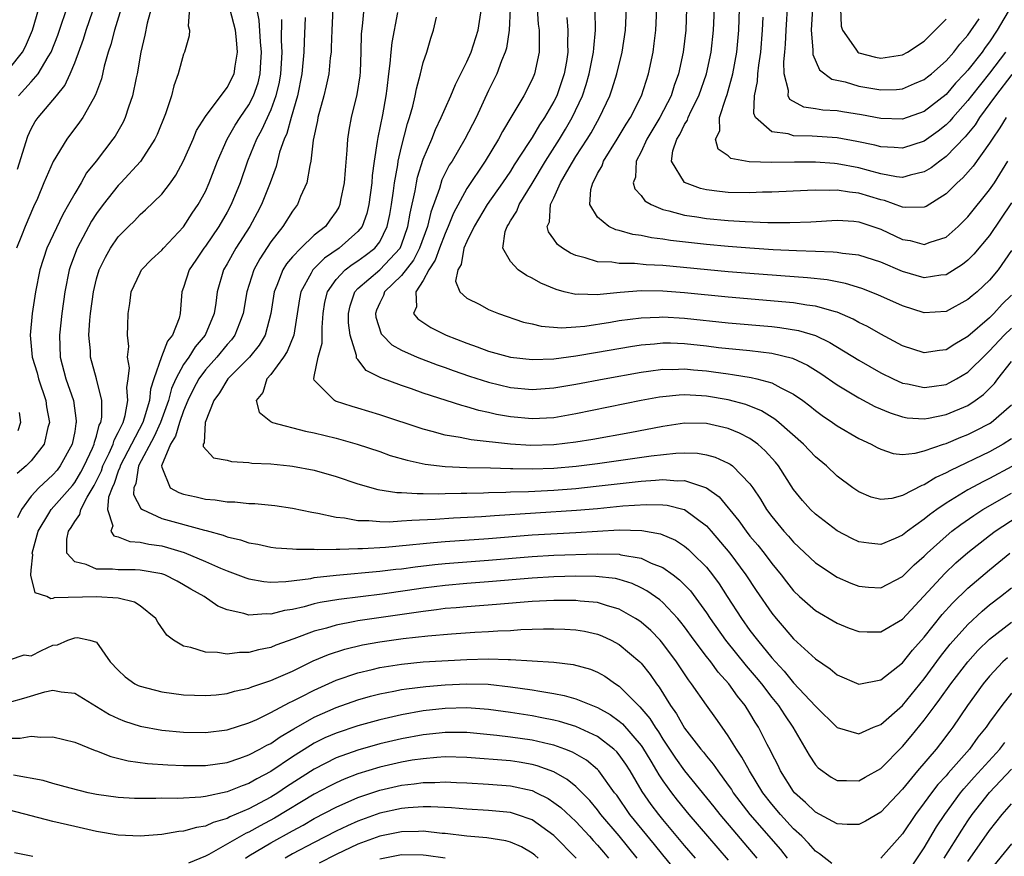
# Model space of a CAD drawing. Units: inches. Extents: x 2592000 to 2595000, y 1542000 to 1545000.
# Drawn here: x 2592092 to 2592182, y 1542959 to 1543036 of the extents above; entities that cross this region are included whole.
import ezdxf

# ---------------------------------------------------------------- set-up
doc = ezdxf.new("R2010")
doc.units = ezdxf.units.IN
doc.header["$MEASUREMENT"] = 0
doc.layers.add('LD25921542_2ft', color=143, linetype='Continuous')

msp = doc.modelspace()

# ---------------------------------------------------------------- linework, layer by layer
at = {"layer": 'LD25921542_2ft'}
for points, elevation in [([(2592184.005, 1543039), (2592181.691, 1543035), (2592181, 1543033.935), (2592180.585, 1543033.415), (2592180.313, 1543033), (2592179, 1543031.329), (2592178.706, 1543031), (2592177.863, 1543030.137), (2592177, 1543029.113), (2592175, 1543027.544), (2592173, 1543026.848), (2592171, 1543026.908), (2592169.243, 1543027.243), (2592167.507, 1543027.507), (2592167, 1543027.598), (2592165.678, 1543027.678), (2592165, 1543027.807), (2592163.937, 1543027.937), (2592162.649, 1543028.649), (2592162.503, 1543029), (2592162.525, 1543029.475), (2592162.141, 1543031), (2592162.114, 1543032.114), (2592162.214, 1543033), (2592162.272, 1543033.729), (2592162.312, 1543035), (2592162.487, 1543037.513)], 7286), ([(2592091.748, 1543022.252), (2592092.708, 1543025.292), (2592093, 1543025.958), (2592093.376, 1543026.624), (2592093.641, 1543027), (2592095, 1543028.584), (2592095.323, 1543029), (2592096.08, 1543029.92), (2592096.573, 1543031), (2592097, 1543032.028), (2592097.81, 1543034.19), (2592098.054, 1543035), (2592099.309, 1543038.691)], 7332), ([(2592107.636, 1543038.364), (2592107.425, 1543035.425), (2592107.546, 1543035), (2592107.509, 1543034.49), (2592107.076, 1543033), (2592107, 1543032.824), (2592106.506, 1543031), (2592106.104, 1543029.896), (2592105.893, 1543029), (2592105.332, 1543027.332), (2592104.561, 1543025.439), (2592104.354, 1543025), (2592103.043, 1543022.957), (2592101.241, 1543021), (2592101, 1543020.758), (2592099.604, 1543019), (2592099, 1543018.175), (2592098.537, 1543017.463), (2592097.214, 1543015), (2592096.614, 1543013.386), (2592096.488, 1543013), (2592096.093, 1543011), (2592095.822, 1543009), (2592095.599, 1543007), (2592095.666, 1543005), (2592096.199, 1543003), (2592096.877, 1543001), (2592097.15, 1542999.15), (2592097.15, 1542999), (2592097.112, 1542998.888), (2592097, 1542998.173), (2592096.773, 1542997), (2592095.668, 1542995), (2592095.376, 1542994.624), (2592095, 1542994.197), (2592093.707, 1542993), (2592093, 1542992.235), (2592092.125, 1542991), (2592091.754, 1542990.246)], 7326), ([(2592104.242, 1543037.758), (2592103.651, 1543035.651), (2592103.442, 1543034.558), (2592103.063, 1543033), (2592102.722, 1543031), (2592102.636, 1543030.636), (2592102.315, 1543029), (2592101.932, 1543027.932), (2592101.64, 1543027), (2592101.436, 1543026.564), (2592100.704, 1543025.296), (2592100.494, 1543025), (2592098.957, 1543023), (2592098.096, 1543021.904), (2592097.592, 1543021), (2592097, 1543020.026), (2592096.441, 1543019), (2592095.901, 1543018.099), (2592094.449, 1543015), (2592093.79, 1543013), (2592093.392, 1543011), (2592093.094, 1543009), (2592092.923, 1543007), (2592093.105, 1543005), (2592093.543, 1543003.543), (2592093.679, 1543003), (2592094.356, 1543001), (2592094.423, 1543000.423), (2592094.681, 1542999), (2592094.541, 1542998.541), (2592094.206, 1542997), (2592093, 1542995.476), (2592092.537, 1542995), (2592091.707, 1542994.293)], 7328), ([(2592091.825, 1543029), (2592093, 1543030.26), (2592093.644, 1543031), (2592094.568, 1543032.568), (2592094.847, 1543033), (2592095.451, 1543034.549), (2592096.451, 1543037.549)], 7334), ([(2592091, 1543031.497), (2592092.216, 1543033), (2592092.477, 1543033.523), (2592093.12, 1543035), (2592093.703, 1543037)], 7336), ([(2592101.279, 1543037), (2592100.645, 1543035), (2592100.313, 1543033.687), (2592100.079, 1543033), (2592099.705, 1543031.705), (2592099.448, 1543030.552), (2592099, 1543029.325), (2592098.923, 1543029.077), (2592098.689, 1543028.689), (2592097.751, 1543027), (2592097.447, 1543026.553), (2592096.272, 1543025), (2592095.029, 1543022.971), (2592094.166, 1543021), (2592093.57, 1543019.57), (2592093.21, 1543018.79), (2592092.458, 1543017), (2592092.128, 1543016.128), (2592091.668, 1543015)], 7330), ([(2592166.506, 1542958.506), (2592165.39, 1542959.39), (2592165, 1542959.64), (2592164.376, 1542960.376), (2592163.75, 1542961), (2592163, 1542961.688), (2592161.787, 1542963), (2592161, 1542963.94), (2592160.187, 1542965), (2592158.958, 1542967), (2592158.265, 1542968.265), (2592157.758, 1542969), (2592157, 1542970.229), (2592156.443, 1542971), (2592155.853, 1542971.853), (2592155, 1542973.021), (2592153.637, 1542975), (2592153.351, 1542975.352), (2592152.262, 1542977), (2592151, 1542978.706), (2592150.744, 1542979), (2592149.887, 1542979.887), (2592149, 1542980.652), (2592148.801, 1542980.801), (2592148.482, 1542981), (2592147, 1542981.846), (2592145.821, 1542982.179), (2592145, 1542982.465), (2592143.408, 1542982.591), (2592143, 1542982.65), (2592142.657, 1542982.657), (2592141, 1542982.638), (2592139, 1542982.542), (2592135.731, 1542982.269), (2592133, 1542982.077), (2592132.022, 1542981.978), (2592131, 1542981.898), (2592130.214, 1542981.786), (2592129, 1542981.648), (2592123, 1542980.774), (2592122.708, 1542980.708), (2592121, 1542980.395), (2592120.118, 1542980.118), (2592119, 1542979.827), (2592117.121, 1542979.121), (2592115.463, 1542978.538), (2592115, 1542978.338), (2592113.879, 1542978.122), (2592113, 1542977.863), (2592112.128, 1542977.872), (2592111, 1542977.716), (2592110.126, 1542977.874), (2592109, 1542977.896), (2592107.663, 1542978.337), (2592107, 1542978.457), (2592106.079, 1542979), (2592105.467, 1542979.468), (2592104.644, 1542980.644), (2592104.447, 1542981), (2592103, 1542982.166), (2592102.505, 1542982.505), (2592101, 1542982.858), (2592099, 1542982.982), (2592095.119, 1542982.881), (2592095, 1542982.839), (2592094.797, 1542982.797), (2592094.45, 1542983), (2592093.359, 1542983.359), (2592092.967, 1542984.967), (2592093, 1542985.435), (2592093.153, 1542986.847), (2592093.109, 1542987), (2592093.658, 1542989), (2592094.64, 1542990.64), (2592094.84, 1542991), (2592096.796, 1542993.204), (2592097, 1542993.467), (2592097.574, 1542994.426), (2592097.864, 1542995), (2592098.626, 1542996.625), (2592098.786, 1542997), (2592098.815, 1542997.185), (2592099, 1542997.732), (2592099.259, 1542998.742), (2592099.395, 1542999), (2592099.481, 1542999.481), (2592099.485, 1543001), (2592099.003, 1543003.003), (2592098.462, 1543005), (2592098.437, 1543005.563), (2592098.306, 1543007), (2592098.382, 1543008.382), (2592098.446, 1543009), (2592098.714, 1543011), (2592099, 1543012.186), (2592099.247, 1543013), (2592099.824, 1543014.176), (2592100.297, 1543015), (2592101, 1543016.051), (2592101.927, 1543017), (2592102.48, 1543017.52), (2592103, 1543018.085), (2592103.493, 1543018.507), (2592105, 1543019.952), (2592105.787, 1543021), (2592106.296, 1543021.704), (2592107, 1543023.013), (2592107.862, 1543025), (2592108.195, 1543025.805), (2592109, 1543027.1), (2592111, 1543029.74), (2592111.629, 1543031), (2592111.718, 1543031.719), (2592111.959, 1543033), (2592111.866, 1543034.134), (2592111.75, 1543035), (2592111.608, 1543035.608), (2592111.246, 1543037)], 7324), ([(2592182.63, 1542977.37), (2592182.227, 1542977), (2592181, 1542975.71), (2592180.405, 1542975), (2592178.964, 1542973), (2592177.614, 1542971), (2592177.342, 1542970.658), (2592176.491, 1542969.509), (2592176.09, 1542969), (2592174.388, 1542967), (2592173, 1542965.331), (2592171, 1542963.223), (2592169.603, 1542962.397), (2592169, 1542962.078), (2592167.921, 1542962.079), (2592167, 1542962.129), (2592165, 1542963.211), (2592164.098, 1542964.098), (2592163.092, 1542965), (2592163, 1542965.111), (2592161.807, 1542967), (2592161.551, 1542967.552), (2592161, 1542968.605), (2592160.875, 1542968.875), (2592160.585, 1542969.415), (2592159.784, 1542971), (2592159.478, 1542971.478), (2592159, 1542972.302), (2592158.554, 1542973), (2592157.849, 1542973.85), (2592157.062, 1542975), (2592156.067, 1542976.067), (2592155.393, 1542977), (2592155, 1542977.501), (2592153.878, 1542979), (2592153, 1542980.221), (2592152.658, 1542980.659), (2592152.365, 1542981), (2592151, 1542982.464), (2592150.712, 1542982.712), (2592149.54, 1542983.54), (2592149, 1542983.824), (2592148.197, 1542984.197), (2592147, 1542984.572), (2592146.655, 1542984.655), (2592144.86, 1542984.86), (2592143, 1542984.868), (2592141, 1542984.809), (2592139, 1542984.698), (2592135, 1542984.361), (2592133, 1542984.211), (2592131, 1542984.028), (2592129, 1542983.773), (2592127.554, 1542983.554), (2592125.23, 1542983.23), (2592121.25, 1542982.75), (2592119.542, 1542982.458), (2592119, 1542982.325), (2592118.066, 1542982.066), (2592117, 1542981.834), (2592116.264, 1542981.736), (2592115, 1542981.401), (2592114.57, 1542981.43), (2592113, 1542981.303), (2592112.543, 1542981.457), (2592111, 1542981.794), (2592110.14, 1542982.14), (2592108.895, 1542983), (2592107.674, 1542983.674), (2592107, 1542984.09), (2592106.416, 1542984.416), (2592105.262, 1542985), (2592105, 1542985.097), (2592103, 1542985.444), (2592102.54, 1542985.46), (2592101, 1542985.46), (2592100.47, 1542985.53), (2592099, 1542985.509), (2592098.049, 1542985.952), (2592097, 1542986.201), (2592096.284, 1542987), (2592096.272, 1542988.272), (2592096.428, 1542989), (2592096.666, 1542989.334), (2592097, 1542989.91), (2592097.469, 1542990.531), (2592097.554, 1542991), (2592098.138, 1542992.138), (2592098.791, 1542993.209), (2592099, 1542993.624), (2592099.446, 1542994.555), (2592099.593, 1542995), (2592100.17, 1542996.17), (2592100.537, 1542997), (2592100.631, 1542997.369), (2592101, 1542998.068), (2592101.436, 1542999), (2592101.625, 1542999.625), (2592101.881, 1543001), (2592101.795, 1543002.205), (2592101.91, 1543003), (2592102.019, 1543004.019), (2592101.834, 1543005), (2592101.962, 1543005.962), (2592101.838, 1543007), (2592101.884, 1543007.885), (2592101.898, 1543009), (2592102.072, 1543009.929), (2592102.184, 1543011), (2592103, 1543012.724), (2592103.148, 1543013), (2592104.041, 1543013.959), (2592105, 1543014.822), (2592105.151, 1543015), (2592107, 1543016.959), (2592107.8, 1543018.201), (2592108.343, 1543019), (2592109, 1543020.213), (2592109.361, 1543021), (2592110.114, 1543023), (2592110.986, 1543025), (2592111.723, 1543026.277), (2592112.189, 1543027), (2592113, 1543028.169), (2592113.424, 1543029), (2592113.83, 1543030.17), (2592114.024, 1543031), (2592114.08, 1543032.08), (2592114.153, 1543033), (2592114.061, 1543033.939), (2592113.934, 1543035.934), (2592113.721, 1543037)], 7322), ([(2592120.691, 1543037), (2592120.594, 1543035), (2592120.562, 1543033.438), (2592120.535, 1543033), (2592120.468, 1543032.468), (2592120.333, 1543031), (2592120.097, 1543029.903), (2592119.877, 1543029), (2592119.321, 1543027), (2592119.282, 1543026.718), (2592118.904, 1543024.904), (2592118.693, 1543023), (2592118.579, 1543022.579), (2592118.314, 1543021), (2592117.743, 1543019.742), (2592117.451, 1543019), (2592117, 1543018.408), (2592116.111, 1543017), (2592115, 1543015.575), (2592113.993, 1543014.007), (2592113.445, 1543013), (2592112.806, 1543011), (2592112.472, 1543009), (2592112.117, 1543008.117), (2592111.71, 1543007), (2592111.411, 1543006.589), (2592111, 1543006.142), (2592110.055, 1543005), (2592109, 1543003.836), (2592108.396, 1543003), (2592107.92, 1543002.08), (2592107.399, 1543001), (2592107, 1543000.074), (2592106.625, 1542999), (2592106.265, 1542997.735), (2592105.81, 1542997), (2592104.983, 1542995), (2592105, 1542994.882), (2592105.762, 1542993), (2592106.548, 1542992.548), (2592107, 1542992.397), (2592108.158, 1542992.159), (2592109, 1542991.958), (2592109.904, 1542991.904), (2592111, 1542991.716), (2592111.705, 1542991.704), (2592113, 1542991.563), (2592113.541, 1542991.541), (2592115.362, 1542991.362), (2592117, 1542991.134), (2592118.757, 1542990.757), (2592119.32, 1542990.68), (2592121, 1542990.289), (2592121.772, 1542990.228), (2592123, 1542989.993), (2592124.001, 1542989.999), (2592125, 1542989.899), (2592125.883, 1542989.883), (2592127, 1542989.95), (2592127.965, 1542990.035), (2592130.109, 1542990.109), (2592131.767, 1542990.233), (2592134.36, 1542990.36), (2592135.546, 1542990.454), (2592143.068, 1542990.932), (2592145, 1542991.1), (2592147.331, 1542991.331), (2592149.475, 1542991.475), (2592151, 1542991.435), (2592151.398, 1542991.398), (2592152.965, 1542991), (2592153, 1542990.989), (2592155, 1542989.499), (2592155.441, 1542989), (2592157.162, 1542987), (2592158.627, 1542985), (2592159.559, 1542983.559), (2592161, 1542981.483), (2592161.398, 1542981), (2592162.146, 1542980.146), (2592163, 1542979.137), (2592165, 1542977.285), (2592166.374, 1542976.373), (2592167, 1542975.812), (2592169, 1542974.96), (2592171, 1542975.348), (2592173, 1542976.914), (2592173.929, 1542978.071), (2592175, 1542979.282), (2592176.633, 1542981.367), (2592177.584, 1542982.416), (2592179, 1542983.769), (2592181, 1542985.476), (2592181.844, 1542986.156), (2592182.845, 1542987)], 7316), ([(2592123.534, 1543037), (2592123.396, 1543035.396), (2592123.307, 1543034.693), (2592123.275, 1543033), (2592123.196, 1543031.196), (2592123.164, 1543030.836), (2592122.894, 1543029.106), (2592122.375, 1543027), (2592122.168, 1543025.832), (2592122.045, 1543025), (2592121.995, 1543023.995), (2592121.826, 1543022.174), (2592121.74, 1543021), (2592121.418, 1543019.418), (2592121.346, 1543019), (2592121.239, 1543018.761), (2592121, 1543018.357), (2592120.439, 1543017.561), (2592120.012, 1543017), (2592119, 1543016.183), (2592117.765, 1543015), (2592117, 1543014.187), (2592116.453, 1543013.547), (2592116.123, 1543013), (2592115.568, 1543011.568), (2592115.317, 1543011), (2592115.011, 1543009), (2592114.472, 1543007), (2592113.924, 1543006.076), (2592113.037, 1543005), (2592111.045, 1543003), (2592110.291, 1543001.709), (2592109.784, 1543001), (2592108.98, 1542999), (2592108.875, 1542997.125), (2592108.796, 1542997), (2592108.78, 1542996.78), (2592109.756, 1542995.756), (2592111, 1542995.522), (2592111.395, 1542995.395), (2592113, 1542995.313), (2592113.269, 1542995.269), (2592115, 1542995.18), (2592116.758, 1542995), (2592117, 1542994.975), (2592119, 1542994.601), (2592121, 1542994.033), (2592123, 1542993.353), (2592124.839, 1542992.839), (2592126.573, 1542992.573), (2592127, 1542992.565), (2592128.457, 1542992.456), (2592129, 1542992.473), (2592130.443, 1542992.444), (2592131, 1542992.468), (2592132.486, 1542992.487), (2592133, 1542992.511), (2592134.543, 1542992.542), (2592135, 1542992.568), (2592136.593, 1542992.593), (2592137, 1542992.619), (2592138.663, 1542992.663), (2592141, 1542992.787), (2592143, 1542992.941), (2592144.871, 1542993.129), (2592149, 1542993.614), (2592150.311, 1542993.689), (2592151, 1542993.765), (2592152.352, 1542993.648), (2592153, 1542993.664), (2592155, 1542993.002), (2592156.171, 1542992.172), (2592157.965, 1542989.965), (2592158.646, 1542989), (2592159, 1542988.563), (2592159.727, 1542987.726), (2592160.298, 1542987), (2592161, 1542986.045), (2592161.848, 1542985), (2592162.346, 1542984.346), (2592163, 1542983.524), (2592163.56, 1542983), (2592165, 1542981.731), (2592167, 1542980.559), (2592168.112, 1542980.112), (2592169, 1542979.786), (2592169.754, 1542979.754), (2592171, 1542979.76), (2592173, 1542980.941), (2592176.874, 1542985.126), (2592177.91, 1542986.09), (2592179, 1542987.038), (2592181, 1542988.62), (2592181.503, 1542989), (2592183.616, 1542990.384)], 7314), ([(2592126.629, 1543036.629), (2592126.112, 1543033.887), (2592126.022, 1543033), (2592125.947, 1543031.947), (2592125.813, 1543031), (2592125.659, 1543029.659), (2592125.566, 1543029), (2592125.245, 1543027.245), (2592124.826, 1543025.174), (2592124.783, 1543024.783), (2592124.501, 1543023), (2592124.321, 1543021.679), (2592124.274, 1543021), (2592124.012, 1543019), (2592123.818, 1543018.182), (2592123.38, 1543017), (2592123, 1543016.521), (2592121.286, 1543015), (2592119.927, 1543014.073), (2592118.857, 1543013), (2592118.714, 1543012.714), (2592117.754, 1543011), (2592117.643, 1543010.357), (2592117.134, 1543007), (2592116.5, 1543005.5), (2592116.165, 1543005), (2592115, 1543003.398), (2592114.643, 1543003), (2592114.27, 1543001.73), (2592113.652, 1543001), (2592113.924, 1542999.924), (2592115, 1542999.094), (2592115.044, 1542999.044), (2592115.161, 1542999), (2592118.183, 1542998.183), (2592119, 1542998.031), (2592121, 1542997.538), (2592122.927, 1542997), (2592125, 1542996.313), (2592125.974, 1542995.974), (2592127.525, 1542995.525), (2592129.175, 1542995.175), (2592131, 1542994.956), (2592133, 1542994.87), (2592135.174, 1542994.826), (2592137, 1542994.757), (2592137.236, 1542994.764), (2592139, 1542994.724), (2592141, 1542994.794), (2592143.029, 1542994.971), (2592145, 1542995.217), (2592149.928, 1542995.928), (2592152.181, 1542996.181), (2592153, 1542996.202), (2592154.171, 1542996.171), (2592155, 1542996.027), (2592155.814, 1542995.814), (2592157, 1542995.27), (2592157.172, 1542995.172), (2592157.392, 1542995), (2592159, 1542993.368), (2592159.26, 1542993), (2592159.95, 1542991.95), (2592160.519, 1542991), (2592161, 1542990.36), (2592162.118, 1542989), (2592162.541, 1542988.541), (2592163, 1542987.996), (2592165, 1542986.092), (2592167, 1542984.791), (2592168.25, 1542984.25), (2592169, 1542983.954), (2592169.881, 1542983.881), (2592171, 1542983.812), (2592173, 1542984.861), (2592174.074, 1542985.926), (2592175, 1542986.724), (2592175.279, 1542987), (2592177, 1542988.548), (2592177.542, 1542989), (2592178.361, 1542989.639), (2592179.537, 1542990.463), (2592180.389, 1542991), (2592183, 1542992.504)], 7312), ([(2592183, 1542997.491), (2592182.233, 1542997), (2592181, 1542996.3), (2592177.404, 1542994.596), (2592177, 1542994.359), (2592176.059, 1542993.941), (2592175, 1542993.263), (2592174.791, 1542993.209), (2592173, 1542992.272), (2592172.023, 1542992.023), (2592171, 1542991.917), (2592170.135, 1542992.135), (2592169, 1542992.616), (2592168.444, 1542993), (2592167, 1542994.076), (2592166.013, 1542995), (2592165, 1542995.84), (2592163.918, 1542997), (2592161.647, 1542999), (2592161.294, 1542999.294), (2592160.061, 1543000.061), (2592158.632, 1543000.632), (2592157, 1543001.076), (2592155, 1543001.415), (2592154.546, 1543001.454), (2592153, 1543001.527), (2592152.493, 1543001.507), (2592151, 1543001.353), (2592150.693, 1543001.307), (2592149, 1543000.995), (2592143, 1542999.771), (2592141, 1542999.431), (2592139, 1542999.324), (2592137, 1542999.518), (2592135.739, 1542999.739), (2592135, 1542999.909), (2592134.092, 1543000.092), (2592133, 1543000.423), (2592132.536, 1543000.536), (2592129, 1543001.697), (2592127.926, 1543002.074), (2592127, 1543002.378), (2592125.096, 1543003.096), (2592123.774, 1543003.774), (2592123, 1543004.786), (2592122.888, 1543004.888), (2592122.865, 1543005), (2592122.862, 1543005.138), (2592122.292, 1543007), (2592122.147, 1543008.147), (2592122.137, 1543009), (2592122.291, 1543009.709), (2592122.731, 1543011), (2592123, 1543011.286), (2592125, 1543013.02), (2592126.87, 1543015), (2592127, 1543015.299), (2592127.597, 1543017), (2592127.788, 1543018.212), (2592128.252, 1543020.252), (2592128.371, 1543021), (2592128.473, 1543021.527), (2592129, 1543023.167), (2592129.785, 1543025), (2592130.119, 1543025.881), (2592130.658, 1543027), (2592131, 1543027.818), (2592131.537, 1543029), (2592131.962, 1543030.038), (2592132.466, 1543031), (2592133, 1543032.102), (2592133.387, 1543033), (2592134.039, 1543035), (2592134.358, 1543037)], 7308), ([(2592136.986, 1543036.987), (2592136.889, 1543035), (2592136.641, 1543033.359), (2592136.532, 1543033), (2592136.192, 1543032.192), (2592135.757, 1543031), (2592135, 1543029.468), (2592133.856, 1543027), (2592132.824, 1543025), (2592131.655, 1543023), (2592131.396, 1543022.604), (2592130.722, 1543021.278), (2592130.484, 1543020.484), (2592129.686, 1543018.314), (2592129.387, 1543017), (2592128.666, 1543015), (2592128.096, 1543013.904), (2592127, 1543012.493), (2592125.441, 1543011), (2592125.343, 1543010.657), (2592125, 1543009.986), (2592124.708, 1543009.292), (2592124.608, 1543009), (2592124.652, 1543008.652), (2592125.148, 1543007.147), (2592125.26, 1543007), (2592126.116, 1543006.117), (2592127, 1543005.628), (2592128.443, 1543005), (2592130.282, 1543004.283), (2592131, 1543004.042), (2592131.753, 1543003.753), (2592133.243, 1543003.244), (2592135, 1543002.68), (2592137, 1543002.211), (2592139, 1543002.026), (2592141, 1543002.166), (2592143, 1543002.503), (2592145.603, 1543003), (2592149, 1543003.616), (2592149.694, 1543003.694), (2592151, 1543003.881), (2592151.872, 1543003.872), (2592153, 1543003.915), (2592153.828, 1543003.828), (2592155, 1543003.729), (2592155.651, 1543003.651), (2592157, 1543003.449), (2592157.407, 1543003.407), (2592159.121, 1543003.121), (2592159.624, 1543003), (2592161, 1543002.628), (2592161.838, 1543002.161), (2592163, 1543001.598), (2592163.847, 1543001), (2592164.506, 1543000.506), (2592165, 1543000.092), (2592165.63, 1542999.63), (2592166.576, 1542999), (2592167, 1542998.693), (2592169, 1542997.535), (2592170.122, 1542997), (2592170.681, 1542996.681), (2592171, 1542996.528), (2592172.152, 1542996.152), (2592173, 1542996.061), (2592174.163, 1542996.163), (2592175, 1542996.375), (2592176.758, 1542997), (2592177, 1542997.074), (2592178.351, 1542997.649), (2592179, 1542997.897), (2592179.749, 1542998.251), (2592181, 1542998.9), (2592181.152, 1542999), (2592183, 1543000.616)], 7306), ([(2592139.457, 1543037), (2592139.558, 1543035.558), (2592139.635, 1543035), (2592139.659, 1543034.341), (2592139.642, 1543033), (2592139.225, 1543031), (2592139, 1543030.476), (2592138.234, 1543029), (2592137.142, 1543027.142), (2592136.279, 1543025.721), (2592135.908, 1543025), (2592134.675, 1543023), (2592133, 1543020.485), (2592131.784, 1543018.216), (2592131.299, 1543017), (2592131, 1543016.347), (2592130.493, 1543015), (2592130.11, 1543013.89), (2592129.514, 1543013), (2592129, 1543012.018), (2592128.311, 1543011), (2592128.386, 1543009.614), (2592128.094, 1543009), (2592128.504, 1543008.504), (2592129.709, 1543007.708), (2592131.115, 1543007), (2592133, 1543006.268), (2592133.952, 1543005.952), (2592135, 1543005.549), (2592137, 1543004.999), (2592139, 1543004.786), (2592141, 1543004.848), (2592143, 1543005.1), (2592145, 1543005.435), (2592148.021, 1543005.979), (2592149, 1543006.135), (2592150.22, 1543006.22), (2592151, 1543006.303), (2592151.704, 1543006.296), (2592153, 1543006.237), (2592155, 1543006.027), (2592156.108, 1543005.892), (2592159, 1543005.6), (2592161, 1543005.356), (2592162.902, 1543004.902), (2592164.269, 1543004.268), (2592165.498, 1543003.498), (2592167, 1543002.449), (2592169, 1543001.254), (2592170.475, 1543000.474), (2592171.869, 1542999.87), (2592173, 1542999.506), (2592173.432, 1542999.432), (2592175, 1542999.329), (2592175.392, 1542999.392), (2592177, 1542999.724), (2592179, 1543000.562), (2592179.681, 1543001), (2592180.447, 1543001.553), (2592181.438, 1543002.562), (2592181.75, 1543003), (2592183, 1543004.589)], 7304), ([(2592183, 1543010.67), (2592182.158, 1543009.842), (2592181.392, 1543009), (2592181, 1543008.613), (2592179, 1543006.876), (2592177.805, 1543006.196), (2592177, 1543005.663), (2592176.395, 1543005.606), (2592175, 1543005.399), (2592173, 1543006.036), (2592171, 1543007.086), (2592169.79, 1543007.79), (2592169, 1543008.174), (2592168.475, 1543008.475), (2592167, 1543009.113), (2592166.857, 1543009.143), (2592165, 1543009.683), (2592164.227, 1543009.773), (2592163, 1543009.982), (2592157, 1543010.5), (2592153, 1543010.889), (2592151, 1543011.046), (2592149, 1543011.069), (2592147.081, 1543010.919), (2592145.246, 1543010.754), (2592145, 1543010.713), (2592143.226, 1543010.774), (2592143, 1543010.753), (2592141.943, 1543011), (2592141.194, 1543011.194), (2592139.789, 1543011.789), (2592139, 1543012.25), (2592138.484, 1543012.484), (2592137.723, 1543013), (2592137, 1543013.763), (2592136.315, 1543015), (2592136.533, 1543016.533), (2592136.702, 1543017), (2592136.825, 1543017.175), (2592137, 1543017.497), (2592137.593, 1543018.407), (2592137.794, 1543019), (2592139, 1543020.948), (2592140.232, 1543023), (2592141.5, 1543025), (2592142.066, 1543025.934), (2592142.674, 1543027), (2592143.616, 1543029), (2592143.965, 1543030.035), (2592144.246, 1543031), (2592144.643, 1543033), (2592144.651, 1543033.349), (2592144.825, 1543035), (2592144.8, 1543036.8)], 7300), ([(2592183, 1543014.784), (2592181.779, 1543013), (2592181, 1543012.053), (2592179.863, 1543011), (2592179.385, 1543010.615), (2592179, 1543010.27), (2592177, 1543009.197), (2592175, 1543009.072), (2592173, 1543009.691), (2592170.725, 1543010.725), (2592169.279, 1543011.28), (2592167.756, 1543011.756), (2592166.078, 1543012.078), (2592164.269, 1543012.269), (2592159, 1543012.657), (2592157, 1543012.832), (2592151, 1543013.408), (2592149.48, 1543013.479), (2592148.41, 1543013.59), (2592147, 1543013.579), (2592146.301, 1543013.699), (2592145, 1543013.736), (2592143.879, 1543014.121), (2592143, 1543014.325), (2592142.527, 1543014.527), (2592141.777, 1543015), (2592141.329, 1543015.329), (2592141, 1543015.834), (2592140.489, 1543016.489), (2592140.378, 1543017), (2592140.578, 1543017.422), (2592140.693, 1543019), (2592141, 1543019.634), (2592141.609, 1543021), (2592142.389, 1543022.389), (2592143, 1543023.401), (2592144.051, 1543025), (2592144.416, 1543025.584), (2592145, 1543026.672), (2592145.198, 1543027), (2592146.134, 1543029), (2592146.36, 1543029.64), (2592146.768, 1543031), (2592147.25, 1543033), (2592147.565, 1543035), (2592147.648, 1543037)], 7298), ([(2592183, 1543019.158), (2592181, 1543016.159), (2592179.566, 1543014.433), (2592179, 1543013.886), (2592178.514, 1543013.486), (2592177, 1543012.557), (2592176.518, 1543012.518), (2592175, 1543012.289), (2592173, 1543012.852), (2592171, 1543013.706), (2592169, 1543014.355), (2592167.486, 1543014.514), (2592167, 1543014.605), (2592166.645, 1543014.645), (2592165, 1543014.68), (2592163.261, 1543014.739), (2592161.143, 1543014.857), (2592159.001, 1543014.999), (2592157, 1543015.161), (2592155, 1543015.348), (2592151.71, 1543015.71), (2592151, 1543015.833), (2592149.946, 1543015.946), (2592149, 1543016.166), (2592148.249, 1543016.249), (2592147, 1543016.63), (2592146.691, 1543016.691), (2592146.04, 1543017), (2592145, 1543017.846), (2592144.29, 1543019), (2592144.373, 1543020.373), (2592144.556, 1543021), (2592144.734, 1543021.266), (2592145, 1543021.851), (2592145.433, 1543022.567), (2592145.564, 1543023), (2592146.819, 1543025), (2592147.621, 1543026.379), (2592148.017, 1543027), (2592149.038, 1543029), (2592149.678, 1543031), (2592150.097, 1543033), (2592150.212, 1543033.788), (2592150.362, 1543035), (2592150.435, 1543037)], 7296), ([(2592153.179, 1543037), (2592153.106, 1543035), (2592152.85, 1543033), (2592152.425, 1543031), (2592152.053, 1543029.947), (2592151.755, 1543029), (2592150.709, 1543027), (2592149.525, 1543025), (2592149, 1543023.849), (2592148.564, 1543023), (2592148.483, 1543021.517), (2592148.279, 1543021), (2592148.431, 1543020.431), (2592149, 1543019.845), (2592149.345, 1543019.345), (2592149.924, 1543019), (2592151, 1543018.55), (2592151.563, 1543018.437), (2592153, 1543018.024), (2592154.126, 1543017.874), (2592155, 1543017.722), (2592157, 1543017.542), (2592158.558, 1543017.443), (2592160.633, 1543017.367), (2592162.651, 1543017.348), (2592164.595, 1543017.405), (2592167, 1543017.556), (2592168.531, 1543017.469), (2592169, 1543017.421), (2592170.274, 1543017), (2592171, 1543016.743), (2592173, 1543015.803), (2592173.695, 1543015.695), (2592175, 1543015.328), (2592175.541, 1543015.541), (2592177, 1543015.994), (2592178.124, 1543017), (2592179, 1543017.871), (2592181, 1543020.34), (2592181.436, 1543021), (2592182.683, 1543023)], 7294), ([(2592182.523, 1543027), (2592181.948, 1543026.052), (2592181.229, 1543025), (2592181, 1543024.629), (2592179.484, 1543022.516), (2592178.551, 1543021.449), (2592178.027, 1543021), (2592177, 1543019.976), (2592175.162, 1543018.838), (2592175, 1543018.77), (2592173.281, 1543018.719), (2592173, 1543018.761), (2592171.361, 1543019.361), (2592171, 1543019.429), (2592169, 1543020.054), (2592168.129, 1543020.129), (2592167, 1543020.335), (2592166.294, 1543020.294), (2592165, 1543020.323), (2592164.278, 1543020.279), (2592161, 1543020.147), (2592160.135, 1543020.135), (2592159, 1543020.086), (2592157, 1543020.119), (2592156.196, 1543020.196), (2592155, 1543020.365), (2592154.471, 1543020.471), (2592153, 1543021.014), (2592151.802, 1543023), (2592151.926, 1543023.926), (2592152.285, 1543025), (2592152.565, 1543025.434), (2592153, 1543026.354), (2592153.253, 1543026.747), (2592153.328, 1543027), (2592153.607, 1543027.608), (2592154.314, 1543029), (2592154.997, 1543031), (2592155.428, 1543033), (2592155.66, 1543035), (2592155.746, 1543037)], 7292), ([(2592183.046, 1543030.953), (2592181.547, 1543029), (2592180.072, 1543027), (2592179.665, 1543026.335), (2592178.765, 1543025.235), (2592177, 1543023.406), (2592176.427, 1543023), (2592175.631, 1543022.369), (2592175, 1543021.992), (2592173.714, 1543021.714), (2592173, 1543021.501), (2592172.444, 1543021.555), (2592171, 1543021.827), (2592169.885, 1543022.116), (2592169, 1543022.376), (2592167, 1543022.754), (2592166.758, 1543022.759), (2592165, 1543022.905), (2592163.098, 1543022.902), (2592161, 1543022.86), (2592158.927, 1543022.927), (2592157.237, 1543023.238), (2592157, 1543023.48), (2592156.087, 1543024.087), (2592155.845, 1543025), (2592156.22, 1543025.78), (2592156.214, 1543027), (2592156.775, 1543028.775), (2592156.903, 1543029.097), (2592157.416, 1543031), (2592157.778, 1543033), (2592157.966, 1543035), (2592158.051, 1543037)], 7290), ([(2592164.753, 1543037), (2592164.622, 1543035), (2592164.779, 1543033.221), (2592164.775, 1543032.775), (2592165.37, 1543031.37), (2592166.518, 1543030.518), (2592167.735, 1543030.264), (2592169, 1543029.868), (2592171, 1543029.531), (2592172.437, 1543029.563), (2592173, 1543029.623), (2592174.105, 1543030.105), (2592175, 1543030.472), (2592175.285, 1543030.716), (2592175.654, 1543031), (2592177, 1543032.189), (2592177.713, 1543033), (2592178.267, 1543033.734), (2592179, 1543034.551), (2592180.044, 1543036.044)], 7284), ([(2592167.319, 1543037), (2592167.375, 1543035.375), (2592167.493, 1543035), (2592168.721, 1543033.279), (2592168.889, 1543033), (2592169, 1543032.93), (2592170.536, 1543032.535), (2592171, 1543032.447), (2592173, 1543032.757), (2592173.448, 1543033), (2592175, 1543034.001), (2592176.013, 1543035), (2592177, 1543036.013)], 7282), ([(2592115.991, 1543035.991), (2592115.948, 1543034.052), (2592116.006, 1543033), (2592115.954, 1543031.954), (2592115.889, 1543031), (2592115.765, 1543030.235), (2592115.479, 1543029), (2592115, 1543027.706), (2592114.165, 1543025.835), (2592113.686, 1543025), (2592112.87, 1543023), (2592112.19, 1543021), (2592111.378, 1543019), (2592111, 1543018.299), (2592110.239, 1543017), (2592109, 1543015.18), (2592108.863, 1543015), (2592108.119, 1543013.881), (2592107.511, 1543013), (2592107, 1543011.394), (2592106.841, 1543011), (2592106.679, 1543009), (2592106.583, 1543008.583), (2592105.987, 1543007), (2592105.53, 1543006.471), (2592104.982, 1543005.018), (2592104.263, 1543003), (2592103.953, 1543002.047), (2592103.853, 1543001), (2592103.389, 1542999.389), (2592103.256, 1542999), (2592101.172, 1542995), (2592101.149, 1542994.851), (2592101, 1542994.517), (2592100.622, 1542993.378), (2592100.441, 1542993), (2592100.118, 1542992.119), (2592100.023, 1542991), (2592100.507, 1542989.493), (2592100.323, 1542989), (2592100.586, 1542988.586), (2592101, 1542988.507), (2592102.049, 1542988.049), (2592103, 1542988.014), (2592103.818, 1542987.818), (2592105, 1542987.658), (2592105.526, 1542987.526), (2592107.061, 1542987.061), (2592109, 1542986.234), (2592110.388, 1542985.612), (2592111, 1542985.358), (2592111.989, 1542985), (2592112.713, 1542984.713), (2592113, 1542984.622), (2592114.377, 1542984.377), (2592115, 1542984.336), (2592116.388, 1542984.388), (2592118.68, 1542984.68), (2592119, 1542984.744), (2592121, 1542984.973), (2592125, 1542985.333), (2592126.485, 1542985.516), (2592127, 1542985.562), (2592128.26, 1542985.74), (2592130.051, 1542985.949), (2592131, 1542986.044), (2592135, 1542986.362), (2592139, 1542986.701), (2592141, 1542986.807), (2592145, 1542986.946), (2592147, 1542986.893), (2592147.147, 1542986.853), (2592149, 1542986.522), (2592149.913, 1542986.087), (2592151, 1542985.662), (2592151.934, 1542985), (2592152.543, 1542984.543), (2592153.531, 1542983.531), (2592155, 1542981.506), (2592155.333, 1542981), (2592156.752, 1542979), (2592158.646, 1542976.645), (2592159.574, 1542975.574), (2592160.043, 1542975), (2592161, 1542973.748), (2592161.617, 1542973), (2592162.155, 1542972.155), (2592162.945, 1542971), (2592164.432, 1542968.432), (2592165, 1542967.555), (2592165.266, 1542967.266), (2592166.438, 1542966.438), (2592167, 1542966.108), (2592167.876, 1542966.124), (2592169, 1542966.073), (2592169.576, 1542966.424), (2592171, 1542967.217), (2592173, 1542969.251), (2592173.808, 1542970.192), (2592175, 1542971.656), (2592175.987, 1542973), (2592176.428, 1542973.572), (2592177.432, 1542975), (2592178.987, 1542977.013), (2592179.934, 1542978.066), (2592181, 1542979.094), (2592183, 1542980.645)], 7320), ([(2592118.169, 1543036.169), (2592118.053, 1543033.947), (2592118.031, 1543033), (2592117.843, 1543031), (2592117.452, 1543029), (2592116.864, 1543027), (2592116.476, 1543025.524), (2592116.227, 1543025), (2592115.815, 1543023.815), (2592115.493, 1543022.507), (2592114.942, 1543021), (2592114.148, 1543019), (2592113.753, 1543018.247), (2592113.065, 1543017), (2592111.8, 1543015), (2592111, 1543013.562), (2592110.668, 1543013), (2592110.077, 1543011), (2592109.959, 1543009.959), (2592109.804, 1543009), (2592108.979, 1543007), (2592108.062, 1543005.938), (2592107.469, 1543005), (2592107, 1543004.319), (2592106.28, 1543003), (2592105.891, 1543002.109), (2592105.6, 1543001), (2592104.885, 1542999), (2592104.293, 1542997.707), (2592102.852, 1542995), (2592102.609, 1542993.391), (2592102.434, 1542993), (2592102.39, 1542992.391), (2592103.08, 1542991.08), (2592103.213, 1542991), (2592105, 1542990.187), (2592108.911, 1542989.089), (2592109.061, 1542989.061), (2592110.635, 1542988.635), (2592111, 1542988.483), (2592112.216, 1542988.215), (2592113, 1542987.932), (2592113.805, 1542987.805), (2592115, 1542987.538), (2592115.48, 1542987.48), (2592117, 1542987.394), (2592117.35, 1542987.35), (2592119, 1542987.371), (2592119.333, 1542987.332), (2592121, 1542987.368), (2592121.346, 1542987.346), (2592123, 1542987.407), (2592123.409, 1542987.409), (2592125.548, 1542987.548), (2592127.744, 1542987.745), (2592129, 1542987.884), (2592129.957, 1542987.957), (2592131, 1542988.063), (2592135, 1542988.351), (2592139, 1542988.678), (2592143, 1542988.892), (2592145, 1542989.02), (2592147, 1542989.121), (2592149.069, 1542989.069), (2592150.771, 1542988.771), (2592152.174, 1542988.174), (2592153, 1542987.626), (2592153.341, 1542987.341), (2592153.698, 1542987), (2592155, 1542985.705), (2592155.564, 1542985), (2592156.173, 1542984.173), (2592156.905, 1542983), (2592158.206, 1542981), (2592159, 1542979.903), (2592159.689, 1542979), (2592161, 1542977.374), (2592161.33, 1542977), (2592162.15, 1542976.15), (2592163, 1542975.101), (2592165, 1542972.947), (2592167, 1542970.986), (2592169, 1542970.392), (2592170.334, 1542971), (2592171, 1542971.268), (2592173, 1542973.016), (2592175, 1542975.455), (2592176.499, 1542977.501), (2592177.375, 1542978.625), (2592179, 1542980.45), (2592180.328, 1542981.673), (2592181, 1542982.235), (2592181.998, 1542983), (2592183, 1542983.805)], 7318), ([(2592183.035, 1542994.965), (2592181, 1542993.839), (2592180.43, 1542993.571), (2592179, 1542992.798), (2592177, 1542991.571), (2592176.154, 1542991), (2592175.485, 1542990.515), (2592175, 1542990.104), (2592173.455, 1542989), (2592173, 1542988.63), (2592172.336, 1542988.336), (2592171, 1542987.798), (2592169.91, 1542987.91), (2592169, 1542988.048), (2592168.348, 1542988.348), (2592167, 1542989.036), (2592165, 1542990.562), (2592164.56, 1542991), (2592163.834, 1542991.834), (2592163, 1542992.846), (2592161.616, 1542995), (2592161.345, 1542995.345), (2592160.398, 1542996.398), (2592159.718, 1542997), (2592159, 1542997.515), (2592158.025, 1542998.025), (2592157, 1542998.453), (2592155, 1542998.907), (2592153, 1542998.919), (2592151, 1542998.63), (2592147.962, 1542998.038), (2592144.567, 1542997.433), (2592143, 1542997.177), (2592141, 1542996.934), (2592138.883, 1542996.883), (2592137, 1542997.009), (2592133.394, 1542997.394), (2592132.381, 1542997.619), (2592131, 1542997.84), (2592129.82, 1542998.179), (2592129, 1542998.383), (2592125, 1542999.698), (2592123, 1543000.317), (2592122.465, 1543000.465), (2592120.959, 1543000.959), (2592120.862, 1543001), (2592119, 1543002.88), (2592118.941, 1543003), (2592119, 1543003.222), (2592119.345, 1543005), (2592119.724, 1543006.276), (2592119.706, 1543007.706), (2592119.805, 1543009), (2592119.975, 1543010.025), (2592120.199, 1543011), (2592121, 1543012.11), (2592121.823, 1543013), (2592122.487, 1543013.513), (2592123, 1543013.837), (2592123.678, 1543014.322), (2592124.554, 1543015), (2592125, 1543015.594), (2592125.692, 1543017), (2592125.918, 1543018.082), (2592126.073, 1543019), (2592126.261, 1543020.262), (2592126.347, 1543021), (2592126.658, 1543022.659), (2592126.7, 1543023), (2592127, 1543024.3), (2592127.556, 1543026.444), (2592127.752, 1543027), (2592128.049, 1543028.05), (2592128.267, 1543029), (2592128.368, 1543029.632), (2592128.741, 1543031), (2592129, 1543032.045), (2592129.32, 1543033), (2592129.707, 1543034.293), (2592129.957, 1543035), (2592130.205, 1543036.205)], 7310), ([(2592142.174, 1543036.174), (2592142.281, 1543035), (2592142.252, 1543033.748), (2592142.275, 1543033), (2592142.148, 1543032.148), (2592141.946, 1543031), (2592141.265, 1543029), (2592141, 1543028.467), (2592140.131, 1543027), (2592139.672, 1543026.328), (2592139, 1543025.173), (2592138.696, 1543024.696), (2592137.356, 1543022.644), (2592137, 1543022.074), (2592136.278, 1543021), (2592134.881, 1543019), (2592133.67, 1543017), (2592133, 1543015.622), (2592132.74, 1543015), (2592132.493, 1543013.507), (2592132.174, 1543013), (2592131.976, 1543011.976), (2592132.374, 1543011), (2592133, 1543010.409), (2592134.187, 1543009.813), (2592135, 1543009.37), (2592135.901, 1543009), (2592138.217, 1543008.217), (2592139, 1543008.048), (2592139.835, 1543007.835), (2592141.695, 1543007.695), (2592143, 1543007.771), (2592143.841, 1543007.841), (2592146.199, 1543008.199), (2592147, 1543008.343), (2592149, 1543008.616), (2592150.662, 1543008.661), (2592151, 1543008.684), (2592153, 1543008.558), (2592157, 1543008.155), (2592161, 1543007.8), (2592161.727, 1543007.726), (2592163.45, 1543007.45), (2592165, 1543006.979), (2592166.345, 1543006.345), (2592169, 1543004.701), (2592171, 1543003.555), (2592172.131, 1543003), (2592173, 1543002.613), (2592173.469, 1543002.531), (2592175, 1543002.19), (2592175.693, 1543002.307), (2592177, 1543002.488), (2592177.351, 1543002.649), (2592177.973, 1543003), (2592179, 1543003.618), (2592180.701, 1543005.299), (2592181, 1543005.564), (2592182.325, 1543007), (2592183, 1543007.667)], 7302), ([(2592182.447, 1543033), (2592181, 1543031.077), (2592179.328, 1543029), (2592179, 1543028.569), (2592177.616, 1543027), (2592177.345, 1543026.655), (2592177, 1543026.314), (2592176.268, 1543025.732), (2592175, 1543024.815), (2592173, 1543024.168), (2592172.243, 1543024.242), (2592171, 1543024.305), (2592170.455, 1543024.455), (2592168.802, 1543024.802), (2592167, 1543025.12), (2592164.713, 1543025.287), (2592163, 1543025.309), (2592162.516, 1543025.484), (2592161, 1543025.679), (2592159.515, 1543027), (2592159.354, 1543027.354), (2592159.414, 1543029), (2592159.691, 1543030.309), (2592159.71, 1543031), (2592159.8, 1543031.8), (2592159.984, 1543033), (2592160.142, 1543035), (2592160.208, 1543036.208)], 7288), ([(2592091.907, 1542999.907), (2592092.026, 1542999), (2592091.774, 1542998.226)], 7330), ([(2592091, 1542977.203), (2592092.35, 1542977.65), (2592093, 1542977.552), (2592093.952, 1542978.048), (2592095, 1542978.538), (2592095.413, 1542978.587), (2592096.358, 1542979), (2592097, 1542979.23), (2592097.244, 1542979.244), (2592098.395, 1542979), (2592099, 1542978.809), (2592100.263, 1542977), (2592101, 1542976.236), (2592101.636, 1542975.636), (2592102.536, 1542975), (2592102.84, 1542974.84), (2592103, 1542974.772), (2592105, 1542974.248), (2592107, 1542973.994), (2592109, 1542973.922), (2592109.998, 1542973.998), (2592111, 1542974.113), (2592111.681, 1542974.319), (2592113, 1542974.598), (2592113.277, 1542974.723), (2592115, 1542975.293), (2592115.503, 1542975.503), (2592117, 1542976.168), (2592118.906, 1542977.094), (2592120.3, 1542977.7), (2592121.811, 1542978.189), (2592123.433, 1542978.567), (2592125, 1542978.846), (2592127.158, 1542979.158), (2592129.414, 1542979.414), (2592131.594, 1542979.595), (2592133.733, 1542979.733), (2592135, 1542979.795), (2592135.859, 1542979.859), (2592137, 1542979.898), (2592137.969, 1542979.969), (2592140.034, 1542980.034), (2592141, 1542980.038), (2592142.012, 1542980.012), (2592143, 1542979.957), (2592143.819, 1542979.819), (2592145, 1542979.565), (2592145.404, 1542979.404), (2592146.255, 1542979), (2592147, 1542978.604), (2592148.888, 1542977), (2592149, 1542976.888), (2592149.837, 1542975.837), (2592150.408, 1542975), (2592150.673, 1542974.673), (2592151.717, 1542973), (2592152.25, 1542972.25), (2592153, 1542970.938), (2592154.489, 1542969), (2592154.724, 1542968.724), (2592155, 1542968.36), (2592155.619, 1542967.619), (2592156.037, 1542967), (2592157, 1542965.702), (2592157.288, 1542965.288), (2592157.466, 1542965), (2592158.99, 1542963), (2592161.787, 1542959.787), (2592162.423, 1542959)], 7326), ([(2592091, 1542973.317), (2592092.317, 1542973.684), (2592094.273, 1542974.273), (2592095, 1542974.408), (2592095.747, 1542974.253), (2592097, 1542974.122), (2592100.183, 1542972.183), (2592101, 1542971.808), (2592101.576, 1542971.576), (2592103, 1542971.115), (2592105, 1542970.751), (2592107, 1542970.565), (2592109, 1542970.532), (2592111, 1542970.773), (2592113, 1542971.407), (2592113.733, 1542971.733), (2592115, 1542972.356), (2592116.714, 1542973.286), (2592117, 1542973.406), (2592117.804, 1542973.804), (2592119, 1542974.427), (2592121, 1542975.331), (2592123, 1542976.018), (2592124.312, 1542976.312), (2592125, 1542976.487), (2592127, 1542976.808), (2592129, 1542977.002), (2592133, 1542977.238), (2592135, 1542977.281), (2592136.783, 1542977.217), (2592137, 1542977.224), (2592139, 1542977.112), (2592140.976, 1542976.977), (2592142.77, 1542976.77), (2592144.343, 1542976.343), (2592145, 1542976.078), (2592145.685, 1542975.685), (2592146.662, 1542975), (2592147, 1542974.792), (2592148.766, 1542973), (2592148.892, 1542972.892), (2592149.804, 1542971.804), (2592150.282, 1542971), (2592150.587, 1542970.587), (2592151, 1542969.9), (2592152.174, 1542968.174), (2592153, 1542966.997), (2592155.685, 1542963.685), (2592156.218, 1542963), (2592159.642, 1542959)], 7328), ([(2592089.99, 1542969.99), (2592092.003, 1542969.998), (2592093, 1542970.19), (2592093.897, 1542970.103), (2592095, 1542970.141), (2592097, 1542969.631), (2592098.871, 1542968.871), (2592099, 1542968.833), (2592100.311, 1542968.311), (2592101.915, 1542967.915), (2592103.677, 1542967.677), (2592105.548, 1542967.548), (2592107, 1542967.486), (2592109, 1542967.495), (2592111, 1542967.783), (2592112.164, 1542968.164), (2592113, 1542968.465), (2592114.01, 1542969), (2592114.639, 1542969.361), (2592115, 1542969.53), (2592115.861, 1542970.14), (2592117.125, 1542970.875), (2592119, 1542971.932), (2592121, 1542972.816), (2592123, 1542973.521), (2592124.151, 1542973.849), (2592125, 1542974.065), (2592126.315, 1542974.314), (2592127, 1542974.465), (2592127.455, 1542974.545), (2592129.239, 1542974.761), (2592131, 1542974.904), (2592133, 1542974.996), (2592134.948, 1542974.948), (2592137, 1542974.729), (2592139, 1542974.448), (2592139.691, 1542974.309), (2592141, 1542974.108), (2592141.929, 1542973.929), (2592143, 1542973.615), (2592145, 1542972.825), (2592146.173, 1542972.173), (2592147, 1542971.574), (2592147.308, 1542971.308), (2592149, 1542969.332), (2592149.141, 1542969.141), (2592149.884, 1542967.884), (2592150.431, 1542967), (2592150.633, 1542966.633), (2592151, 1542966.09), (2592151.789, 1542965), (2592152.318, 1542964.318), (2592153.386, 1542963), (2592155.093, 1542961), (2592157, 1542958.807)], 7330), ([(2592183, 1542974.136), (2592182.115, 1542973), (2592181, 1542971.466), (2592180.68, 1542971), (2592179.916, 1542970.084), (2592179.144, 1542969), (2592177.195, 1542966.805), (2592177, 1542966.561), (2592176.252, 1542965.748), (2592175.675, 1542965), (2592175, 1542964.053), (2592174.202, 1542963), (2592173, 1542961.229), (2592171, 1542958.992)], 7324), ([(2592153.999, 1542959), (2592153, 1542960.148), (2592151, 1542962.537), (2592150.624, 1542963), (2592149.923, 1542963.923), (2592149.113, 1542965.113), (2592148, 1542967), (2592147.607, 1542967.607), (2592147, 1542968.473), (2592146.761, 1542968.761), (2592146.503, 1542969), (2592145, 1542970.152), (2592143, 1542971.068), (2592141.521, 1542971.521), (2592141, 1542971.646), (2592139.882, 1542971.883), (2592139, 1542972.046), (2592137, 1542972.357), (2592135, 1542972.637), (2592133, 1542972.797), (2592131, 1542972.744), (2592129, 1542972.51), (2592127, 1542972.153), (2592125, 1542971.7), (2592123, 1542971.148), (2592121, 1542970.473), (2592119.977, 1542970.023), (2592119, 1542969.536), (2592118.655, 1542969.345), (2592117, 1542968.28), (2592115, 1542966.933), (2592113.724, 1542966.276), (2592113, 1542965.848), (2592112.362, 1542965.638), (2592111, 1542965.062), (2592109, 1542964.648), (2592108.592, 1542964.592), (2592106.475, 1542964.475), (2592105, 1542964.482), (2592104.458, 1542964.458), (2592102.478, 1542964.478), (2592101, 1542964.555), (2592099, 1542964.837), (2592098.238, 1542965), (2592096.599, 1542965.401), (2592095, 1542965.835), (2592094.105, 1542966.105), (2592091.382, 1542966.619)], 7332), ([(2592153.838, 1542955.839), (2592151, 1542959.284), (2592150.24, 1542960.24), (2592147.982, 1542963), (2592146.762, 1542964.762), (2592146.572, 1542965), (2592145.111, 1542967), (2592145, 1542967.117), (2592143.98, 1542967.98), (2592142.719, 1542968.719), (2592141.992, 1542969), (2592141, 1542969.353), (2592140.556, 1542969.444), (2592139, 1542969.816), (2592137, 1542970.098), (2592135.743, 1542970.257), (2592133, 1542970.523), (2592131, 1542970.526), (2592130.476, 1542970.476), (2592129, 1542970.3), (2592127, 1542969.935), (2592125, 1542969.479), (2592123, 1542968.916), (2592121, 1542968.189), (2592119, 1542967.172), (2592116.458, 1542965.542), (2592115.653, 1542965), (2592115, 1542964.598), (2592113, 1542963.525), (2592111.233, 1542962.767), (2592111, 1542962.637), (2592109.723, 1542962.276), (2592109, 1542961.924), (2592108.187, 1542961.812), (2592107, 1542961.451), (2592106.575, 1542961.425), (2592105, 1542961.174), (2592103, 1542961.015), (2592101, 1542961.098), (2592099, 1542961.435), (2592097, 1542961.883), (2592095, 1542962.354), (2592091, 1542963.384)], 7334), ([(2592173, 1542956.938), (2592175, 1542959.944), (2592176.138, 1542961.862), (2592176.888, 1542963), (2592178.34, 1542965), (2592178.634, 1542965.366), (2592179.58, 1542966.42), (2592181.935, 1542969), (2592182.396, 1542969.604)], 7326), ([(2592148.656, 1542959), (2592147, 1542961.026), (2592145.319, 1542963), (2592145, 1542963.42), (2592144.281, 1542964.281), (2592143, 1542965.556), (2592142.215, 1542966.216), (2592141, 1542966.906), (2592139.475, 1542967.475), (2592139, 1542967.592), (2592137.799, 1542967.799), (2592137, 1542967.91), (2592133, 1542968.232), (2592131, 1542968.276), (2592130.235, 1542968.235), (2592129, 1542968.122), (2592127.973, 1542967.973), (2592127, 1542967.809), (2592125, 1542967.352), (2592123, 1542966.73), (2592121.754, 1542966.246), (2592121, 1542965.916), (2592120.394, 1542965.606), (2592119, 1542964.858), (2592115.353, 1542962.647), (2592114.04, 1542961.96), (2592113, 1542961.385), (2592112.728, 1542961.272), (2592109.321, 1542959.32), (2592109, 1542959.159), (2592107.46, 1542958.541)], 7336), ([(2592176.838, 1542959), (2592178.437, 1542961.563), (2592179, 1542962.423), (2592179.398, 1542963), (2592180.976, 1542965.024), (2592183, 1542967.164)], 7328), ([(2592112.673, 1542959), (2592113, 1542959.205), (2592115, 1542960.382), (2592117, 1542961.498), (2592117.981, 1542962.019), (2592119, 1542962.617), (2592121, 1542963.662), (2592123, 1542964.543), (2592125, 1542965.228), (2592127, 1542965.694), (2592128.179, 1542965.821), (2592129, 1542965.941), (2592130.055, 1542965.945), (2592131, 1542965.997), (2592132.065, 1542965.936), (2592133, 1542965.905), (2592135, 1542965.786), (2592137, 1542965.638), (2592139, 1542965.194), (2592139.412, 1542965), (2592140.461, 1542964.461), (2592141, 1542964.107), (2592141.628, 1542963.627), (2592143, 1542962.342), (2592144.26, 1542961), (2592144.607, 1542960.607), (2592145, 1542960.193), (2592145.541, 1542959.541), (2592146.021, 1542959)], 7338), ([(2592179, 1542958.677), (2592181, 1542961.518), (2592182.153, 1542963), (2592183, 1542963.989)], 7330), ([(2592143.05, 1542959), (2592141, 1542961.064), (2592139, 1542962.492), (2592137.556, 1542963), (2592137, 1542963.168), (2592135, 1542963.352), (2592133, 1542963.473), (2592131.6, 1542963.6), (2592129.705, 1542963.705), (2592129, 1542963.702), (2592127.614, 1542963.614), (2592127, 1542963.547), (2592125, 1542963.105), (2592123, 1542962.381), (2592122.043, 1542961.957), (2592121, 1542961.451), (2592119, 1542960.433), (2592117, 1542959.375), (2592116.32, 1542959)], 7340), ([(2592139.544, 1542959), (2592139.255, 1542959.255), (2592139, 1542959.451), (2592138.024, 1542960.024), (2592137, 1542960.458), (2592136.578, 1542960.578), (2592134.847, 1542960.847), (2592133, 1542960.999), (2592131, 1542961.25), (2592130.735, 1542961.265), (2592129, 1542961.451), (2592128.575, 1542961.425), (2592127, 1542961.409), (2592125, 1542961.008), (2592123, 1542960.264), (2592121, 1542959.31), (2592119.46, 1542958.54)], 7342), ([(2592093.142, 1542959.142), (2592091.476, 1542959.476)], 7336), ([(2592183, 1542960.3), (2592181, 1542957.822)], 7332), ([(2592125, 1542958.939), (2592127, 1542959.318), (2592129, 1542959.298), (2592129.27, 1542959.27), (2592131.003, 1542959.002)], 7344)]:
    msp.add_lwpolyline(points, dxfattribs=dict(at, elevation=elevation))

doc.saveas('drawing.dxf')
